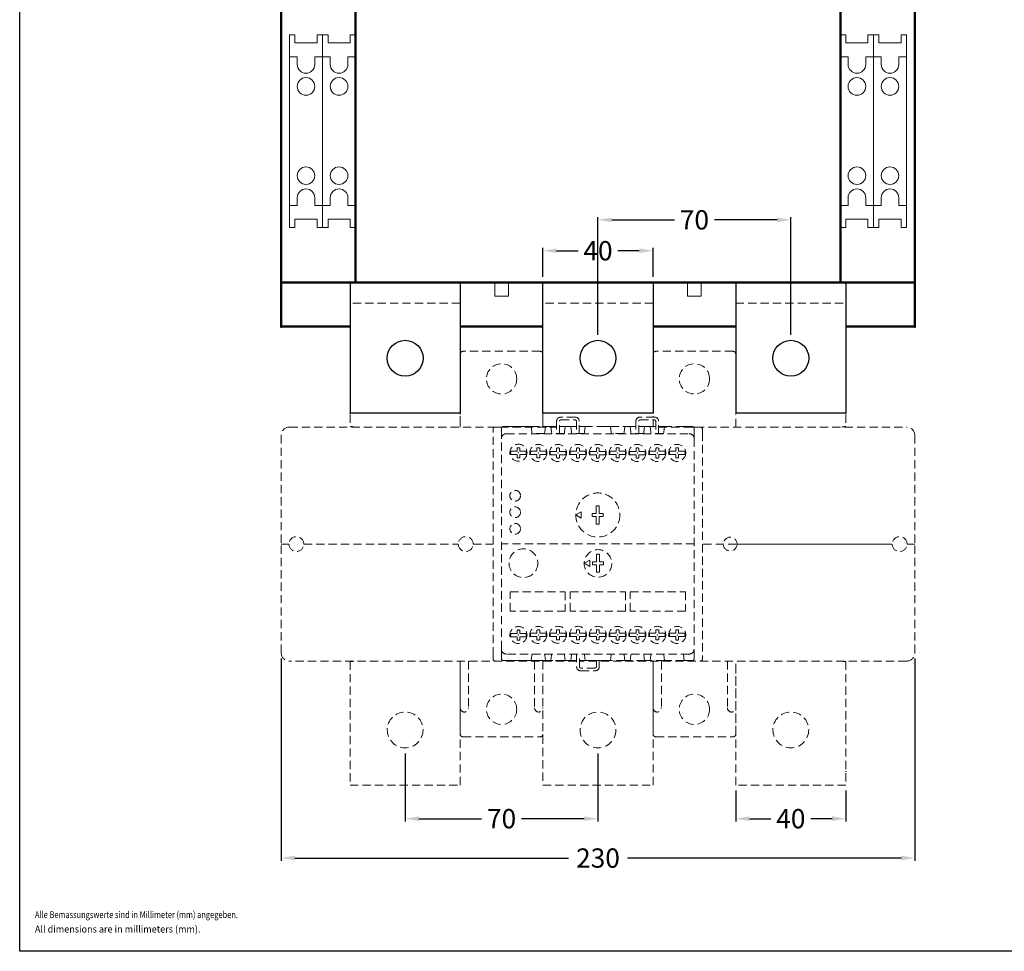
# Model space of a CAD drawing. Units: millimetres. Extents: x -263 to 567, y 379 to 924.
# Drawn here: x -263 to 95, y 379 to 717 of the extents above; entities that cross this region are included whole.
import ezdxf
from ezdxf.enums import TextEntityAlignment as Align

# ---------------------------------------------------------------- set-up
doc = ezdxf.new("R2010")
doc.units = ezdxf.units.MM
doc.linetypes.add('HIDDEN', pattern=[4.5, 3, -1.5])
for name, color, linetype in [('10000_FRONT', 7, 'Continuous'), ('10100_FRONT_DIM', 7, 'Continuous'), ('11000_Left', 7, 'Continuous'), ('90000_FRAME', 7, 'Continuous'), ('91000_TIP', 7, 'Continuous'), ('L31', 4, 'Continuous')]:
    doc.layers.add(name, color=color, linetype=linetype)
doc.dimstyles.new('H035', dxfattribs={"dimscale": 0, "dimtxt": 3.5, "dimasz": 2.5, "dimexe": 1, "dimexo": 2, "dimgap": 2, "dimtad": 0, "dimdec": 0, "dimdsep": 46, "dimlunit": 6, "dimtxsty": 'Standard', "dimcen": 2.5, "dimclrd": 7, "dimclre": 7, "dimclrt": 7, "dimadec": 0, "dimazin": 0, "dimtfac": 1, "dimtdec": 0, "dimtmove": 0, "dimatfit": 3, "dimfxl": 1, "dimtolj": 1, "dimtzin": 0, "dimarcsym": 0})

# ---------------------------------------------------------------- blocks, each defined once
blk = doc.blocks.new('*D48')
at = {"layer": '10100_FRONT_DIM', "color": 7, "linetype": 'Continuous', "lineweight": -2}
for p, q in [((-72.82, 623.87), (-72.82, 634.4)), ((-67.82, 633.4), (-60.07, 633.4)), ((-37.82, 633.4), (-45.57, 633.4)), ((-32.82, 623.87), (-32.82, 634.4))]:
    blk.add_line(p, q, dxfattribs=at)
at = {"layer": '10100_FRONT_DIM', "color": 7, "linetype": 'Continuous'}
for points in [[(-67.82, 634.24), (-67.82, 632.57), (-72.82, 633.4)], [(-37.82, 634.24), (-37.82, 632.57), (-32.82, 633.4)]]:
    blk.add_solid(points, dxfattribs=at)
at = {"layer": 'Defpoints', "color": 0, "linetype": 'Continuous'}
for p in [(-32.82, 633.4), (-72.82, 621.87), (-32.82, 621.87)]:
    blk.add_point(p, dxfattribs=at)
at = {"layer": '10100_FRONT_DIM', "color": 7, "linetype": 'Continuous', "lineweight": 13, "insert": (-52.82, 633.4), "char_height": 7, "attachment_point": 5}
blk.add_mtext('\\A1;40', dxfattribs=at)
blk = doc.blocks.new('*D49')
at = {"layer": '10100_FRONT_DIM', "color": 7, "linetype": 'Continuous', "lineweight": -2}
for p, q in [((-52.82, 602.87), (-52.82, 645.62)), ((-47.82, 644.62), (-25.07, 644.62)), ((12.18, 644.62), (-10.57, 644.62)), ((17.18, 602.87), (17.18, 645.62))]:
    blk.add_line(p, q, dxfattribs=at)
at = {"layer": '10100_FRONT_DIM', "color": 7, "linetype": 'Continuous'}
for points in [[(-47.82, 645.45), (-47.82, 643.79), (-52.82, 644.62)], [(12.18, 645.45), (12.18, 643.79), (17.18, 644.62)]]:
    blk.add_solid(points, dxfattribs=at)
at = {"layer": 'Defpoints', "color": 0, "linetype": 'Continuous'}
for p in [(17.18, 644.62), (-52.82, 600.87), (17.18, 600.87)]:
    blk.add_point(p, dxfattribs=at)
at = {"layer": '10100_FRONT_DIM', "color": 7, "linetype": 'Continuous', "lineweight": 13, "insert": (-17.82, 644.62), "char_height": 7, "attachment_point": 5}
blk.add_mtext('\\A1;70', dxfattribs=at)
blk = doc.blocks.new('*D50')
at = {"layer": '10100_FRONT_DIM', "color": 7, "linetype": 'Continuous', "lineweight": -2}
for p, q in [((-2.82, 437.37), (-2.82, 426.14)), ((37.18, 437.37), (37.18, 426.14)), ((2.18, 427.14), (9.93, 427.14)), ((32.18, 427.14), (24.43, 427.14))]:
    blk.add_line(p, q, dxfattribs=at)
at = {"layer": '10100_FRONT_DIM', "color": 7, "linetype": 'Continuous'}
for points in [[(2.18, 427.98), (2.18, 426.31), (-2.82, 427.14)], [(32.18, 427.98), (32.18, 426.31), (37.18, 427.14)]]:
    blk.add_solid(points, dxfattribs=at)
at = {"layer": 'Defpoints', "color": 0, "linetype": 'Continuous'}
for p in [(-2.82, 439.37), (37.18, 439.37), (-2.82, 427.14)]:
    blk.add_point(p, dxfattribs=at)
at = {"layer": '10100_FRONT_DIM', "color": 7, "linetype": 'Continuous', "lineweight": 13, "insert": (17.18, 427.14), "char_height": 7, "attachment_point": 5}
blk.add_mtext('\\A1;40', dxfattribs=at)
blk = doc.blocks.new('*D52')
at = {"layer": '10100_FRONT_DIM', "color": 7, "linetype": 'Continuous', "lineweight": -2}
for p, q in [((-122.82, 450.87), (-122.82, 426.14)), ((-52.82, 450.87), (-52.82, 426.14)), ((-117.82, 427.14), (-95.07, 427.14)), ((-57.82, 427.14), (-80.57, 427.14))]:
    blk.add_line(p, q, dxfattribs=at)
at = {"layer": '10100_FRONT_DIM', "color": 7, "linetype": 'Continuous'}
for points in [[(-117.82, 427.98), (-117.82, 426.31), (-122.82, 427.14)], [(-57.82, 427.98), (-57.82, 426.31), (-52.82, 427.14)]]:
    blk.add_solid(points, dxfattribs=at)
at = {"layer": 'Defpoints', "color": 0, "linetype": 'Continuous'}
for p in [(-122.82, 452.87), (-52.82, 452.87), (-122.82, 427.14)]:
    blk.add_point(p, dxfattribs=at)
at = {"layer": '10100_FRONT_DIM', "color": 7, "linetype": 'Continuous', "lineweight": 13, "insert": (-87.82, 427.14), "char_height": 7, "attachment_point": 5}
blk.add_mtext('\\A1;70', dxfattribs=at)
blk = doc.blocks.new('*D53')
at = {"layer": '10100_FRONT_DIM', "color": 7, "linetype": 'Continuous', "lineweight": -2}
for p, q in [((-167.82, 485.37), (-167.82, 411.84)), ((62.18, 485.37), (62.18, 411.84)), ((-162.82, 412.84), (-63.57, 412.84)), ((57.18, 412.84), (-42.07, 412.84))]:
    blk.add_line(p, q, dxfattribs=at)
at = {"layer": '10100_FRONT_DIM', "color": 7, "linetype": 'Continuous'}
for points in [[(-162.82, 413.68), (-162.82, 412.01), (-167.82, 412.84)], [(57.18, 413.68), (57.18, 412.01), (62.18, 412.84)]]:
    blk.add_solid(points, dxfattribs=at)
at = {"layer": 'Defpoints', "color": 0, "linetype": 'Continuous'}
for p in [(-167.82, 487.37), (62.18, 487.37), (-167.82, 412.84)]:
    blk.add_point(p, dxfattribs=at)
at = {"layer": '10100_FRONT_DIM', "color": 7, "linetype": 'Continuous', "lineweight": 13, "insert": (-52.82, 412.84), "char_height": 7, "attachment_point": 5}
blk.add_mtext('\\A1;230', dxfattribs=at)

msp = doc.modelspace()

# ---------------------------------------------------------------- linework, layer by layer
at = {"layer": '10000_FRONT', "color": 7, "linetype": 'Continuous', "lineweight": 50}
for p, q in [((-167.82, 837.87), (-167.82, 605.87)), ((62.18, 605.87), (62.18, 837.87)), ((-140.82, 821.87), (-140.82, 621.87)), ((35.18, 821.87), (35.18, 621.87)), ((-167.82, 621.87), (62.18, 621.87)), ((-167.82, 605.87), (-142.82, 605.87)), ((-102.82, 605.87), (-72.82, 605.87)), ((-32.82, 605.87), (-2.82, 605.87)), ((37.18, 605.87), (62.18, 605.87))]:
    msp.add_line(p, q, dxfattribs=at)
at = {"layer": '10000_FRONT', "color": 7, "linetype": 'Continuous', "lineweight": 13}
for p, q in [((-164.82, 641.87), (-164.82, 711.87)), ((-164.82, 711.87), (-162.82, 711.87)), ((-162.82, 711.87), (-162.82, 708.87)), ((-154.82, 711.87), (-154.82, 708.87)), ((-154.82, 711.87), (-152.82, 711.87)), ((-152.82, 641.87), (-152.82, 711.87)), ((-152.82, 711.87), (-150.82, 711.87)), ((-150.82, 711.87), (-150.82, 708.87)), ((-142.82, 711.87), (-142.82, 708.87)), ((-142.82, 711.87), (-140.82, 711.87)), ((-140.82, 641.87), (-140.82, 711.87)), ((35.18, 641.87), (35.18, 711.87)), ((35.18, 711.87), (37.18, 711.87)), ((37.18, 711.87), (37.18, 708.87)), ((45.18, 711.87), (45.18, 708.87)), ((45.18, 711.87), (47.18, 711.87)), ((47.18, 641.87), (47.18, 711.87)), ((47.18, 711.87), (49.18, 711.87)), ((49.18, 711.87), (49.18, 708.87)), ((57.18, 711.87), (57.18, 708.87)), ((57.18, 711.87), (59.18, 711.87)), ((59.18, 641.87), (59.18, 711.87)), ((-162.82, 708.87), (-154.82, 708.87)), ((-150.82, 708.87), (-142.82, 708.87)), ((37.18, 708.87), (45.18, 708.87)), ((49.18, 708.87), (57.18, 708.87)), ((-164.82, 703.87), (-162.02, 703.87)), ((-162.02, 701.07), (-162.02, 703.87)), ((-155.62, 701.07), (-155.62, 703.87)), ((-155.62, 703.87), (-152.82, 703.87)), ((-152.82, 703.87), (-150.02, 703.87)), ((-150.02, 701.07), (-150.02, 703.87)), ((-143.62, 701.07), (-143.62, 703.87)), ((-143.62, 703.87), (-140.82, 703.87)), ((35.18, 703.87), (37.98, 703.87)), ((37.98, 701.07), (37.98, 703.87)), ((44.38, 701.07), (44.38, 703.87)), ((44.38, 703.87), (47.18, 703.87)), ((47.18, 703.87), (49.98, 703.87)), ((49.98, 701.07), (49.98, 703.87)), ((56.38, 701.07), (56.38, 703.87)), ((56.38, 703.87), (59.18, 703.87)), ((-162.02, 652.67), (-162.02, 649.87)), ((-155.62, 652.67), (-155.62, 649.87)), ((-150.02, 652.67), (-150.02, 649.87)), ((-143.62, 652.67), (-143.62, 649.87)), ((37.98, 652.67), (37.98, 649.87)), ((44.38, 652.67), (44.38, 649.87)), ((49.98, 652.67), (49.98, 649.87)), ((56.38, 652.67), (56.38, 649.87)), ((-164.82, 649.87), (-162.02, 649.87)), ((-155.62, 649.87), (-152.82, 649.87)), ((-152.82, 649.87), (-150.02, 649.87)), ((-143.62, 649.87), (-140.82, 649.87)), ((35.18, 649.87), (37.98, 649.87)), ((44.38, 649.87), (47.18, 649.87)), ((47.18, 649.87), (49.98, 649.87)), ((56.38, 649.87), (59.18, 649.87)), ((-162.82, 644.87), (-154.82, 644.87)), ((-162.82, 641.87), (-162.82, 644.87)), ((-154.82, 641.87), (-154.82, 644.87)), ((-150.82, 644.87), (-142.82, 644.87)), ((-150.82, 641.87), (-150.82, 644.87)), ((-142.82, 641.87), (-142.82, 644.87)), ((37.18, 644.87), (45.18, 644.87)), ((37.18, 641.87), (37.18, 644.87)), ((45.18, 641.87), (45.18, 644.87)), ((49.18, 644.87), (57.18, 644.87)), ((49.18, 641.87), (49.18, 644.87)), ((57.18, 641.87), (57.18, 644.87)), ((-164.82, 641.87), (-162.82, 641.87)), ((-154.82, 641.87), (-152.82, 641.87)), ((-152.82, 641.87), (-150.82, 641.87)), ((-142.82, 641.87), (-140.82, 641.87)), ((35.18, 641.87), (37.18, 641.87)), ((45.18, 641.87), (47.18, 641.87)), ((47.18, 641.87), (49.18, 641.87)), ((57.18, 641.87), (59.18, 641.87)), ((-90.32, 621.84), (-90.32, 616.87)), ((-85.32, 616.87), (-85.32, 621.84)), ((-20.32, 621.84), (-20.32, 616.87)), ((-15.32, 616.87), (-15.32, 621.76)), ((-90.32, 616.87), (-85.32, 616.87)), ((-20.32, 616.87), (-15.32, 616.87))]:
    msp.add_line(p, q, dxfattribs=at)
at = {"layer": '10000_FRONT', "color": 7, "linetype": 'HIDDEN', "lineweight": 9}
for p, q in [((-102.82, 614.37), (-142.82, 614.37)), ((-142.82, 614.37), (-142.82, 569.57)), ((-102.82, 569.37), (-102.82, 614.37)), ((-32.82, 614.37), (-72.82, 614.37)), ((-72.82, 614.37), (-72.82, 569.57)), ((-32.82, 574.34), (-32.82, 614.37)), ((-2.82, 614.37), (37.18, 614.37)), ((-2.82, 569.37), (-2.82, 614.37)), ((37.18, 614.37), (37.18, 569.57)), ((-102.82, 595.87), (-102.82, 569.37)), ((-73.82, 596.87), (-101.82, 596.87)), ((-72.82, 569.37), (-72.82, 595.87)), ((-32.82, 595.87), (-32.82, 572.85)), ((-3.82, 596.87), (-31.82, 596.87)), ((-2.82, 569.37), (-2.82, 595.87)), ((-61.13, 572.98), (-66.33, 572.98)), ((-66.33, 571.98), (-61.13, 571.98)), ((-61.13, 571.98), (-61.07, 571.97)), ((-32.33, 572.98), (-37.53, 572.98)), ((-37.53, 571.98), (-32.33, 571.98)), ((-32.33, 571.98), (-32.27, 571.97)), ((-164.82, 569.37), (-67.79, 569.37)), ((-90.92, 567.37), (-90.92, 568.57)), ((-90.12, 569.37), (-87.92, 569.37)), ((-87.92, 569.37), (-87.22, 569.37)), ((-87.89, 567.53), (-87.89, 568.83)), ((-87.19, 569.53), (-84.29, 569.53)), ((-79.09, 569.53), (-84.29, 569.53)), ((-84.29, 569.53), (-81.69, 569.53)), ((-79.09, 569.53), (-77.09, 569.53)), ((-77.09, 569.53), (-71.89, 569.53)), ((-77.09, 569.53), (-76.84, 567.53)), ((-72.15, 567.53), (-71.89, 569.53)), ((-71.89, 569.53), (-69.89, 569.53)), ((-69.89, 569.53), (-67.83, 569.53)), ((-69.89, 569.53), (-69.64, 567.53)), ((-67.83, 571.48), (-67.83, 567.03)), ((-66.83, 571.48), (-66.82, 571.54)), ((-66.83, 567.03), (-66.83, 571.48)), ((-66.83, 569.53), (-64.69, 569.53)), ((-64.95, 567.53), (-64.69, 569.53)), ((-64.69, 569.53), (-62.69, 569.53)), ((-62.69, 569.53), (-60.63, 569.53)), ((-62.69, 569.53), (-62.44, 567.53)), ((-60.63, 571.48), (-60.63, 567.03)), ((-59.63, 567.03), (-59.63, 571.48)), ((-59.63, 569.53), (-57.49, 569.53)), ((-57.75, 567.53), (-57.49, 569.53)), ((-57.49, 569.53), (-55.49, 569.53)), ((-50.29, 569.53), (-55.49, 569.53)), ((-55.49, 569.53), (-55.49, 569.53)), ((-50.29, 569.53), (-48.29, 569.53)), ((-50.29, 569.53), (-50.29, 569.53)), ((-48.29, 569.53), (-43.09, 569.53)), ((-48.29, 569.53), (-48.04, 567.53)), ((-43.35, 567.53), (-43.09, 569.53)), ((-43.09, 569.53), (-41.09, 569.53)), ((-41.09, 569.53), (-39.03, 569.53)), ((-41.09, 569.53), (-40.84, 567.53)), ((-39.03, 571.48), (-39.03, 567.03)), ((-38.03, 571.48), (-38.02, 571.54)), ((-38.03, 567.03), (-38.03, 571.48)), ((-38.03, 569.53), (-35.89, 569.53)), ((-36.15, 567.53), (-35.89, 569.53)), ((-35.89, 569.53), (-33.89, 569.53)), ((-33.89, 569.53), (-31.83, 569.53)), ((-33.89, 569.53), (-33.64, 567.53)), ((-32.82, 571.85), (-32.82, 569.37)), ((-31.83, 571.48), (-31.83, 567.03)), ((-30.83, 567.03), (-30.83, 571.48)), ((-30.83, 569.53), (-28.69, 569.53)), ((-30.79, 569.37), (-28.72, 569.37)), ((-30.79, 569.37), (59.18, 569.37)), ((-28.95, 567.53), (-28.69, 569.53)), ((-28.69, 569.53), (-26.69, 569.53)), ((-21.49, 569.53), (-26.69, 569.53)), ((-21.49, 569.53), (-18.59, 569.53)), ((-18.62, 569.37), (-17.92, 569.37)), ((-17.92, 569.37), (-15.72, 569.37)), ((-17.89, 568.83), (-17.89, 567.53)), ((-14.92, 568.57), (-14.92, 567.37)), ((-167.82, 566.37), (-167.82, 526.87)), ((-90.92, 526.87), (-90.92, 567.37)), ((-87.89, 565.13), (-87.89, 567.53)), ((-87.89, 488.73), (-87.89, 565.13)), ((-86.09, 566.93), (-19.69, 566.93)), ((-76.78, 567.03), (-76.84, 567.53)), ((-72.21, 567.03), (-76.78, 567.03)), ((-72.15, 567.53), (-72.21, 567.03)), ((-69.58, 567.03), (-69.64, 567.53)), ((-65.01, 567.03), (-69.58, 567.03)), ((-64.95, 567.53), (-65.01, 567.03)), ((-62.38, 567.03), (-62.44, 567.53)), ((-57.81, 567.03), (-62.38, 567.03)), ((-57.75, 567.53), (-57.81, 567.03)), ((-47.98, 567.03), (-48.04, 567.53)), ((-43.41, 567.03), (-47.98, 567.03)), ((-43.35, 567.53), (-43.41, 567.03)), ((-40.78, 567.03), (-40.84, 567.53)), ((-36.21, 567.03), (-40.78, 567.03)), ((-36.15, 567.53), (-36.21, 567.03)), ((-33.58, 567.03), (-33.64, 567.53)), ((-29.01, 567.03), (-33.58, 567.03)), ((-28.95, 567.53), (-29.01, 567.03)), ((-17.89, 567.53), (-17.89, 565.13)), ((-17.89, 565.13), (-17.89, 488.73)), ((-14.92, 567.37), (-14.92, 526.87)), ((62.18, 566.37), (62.18, 526.87)), ((-82.2, 560.81), (-82.2, 561.81)), ((-81.17, 561.81), (-81.17, 560.81)), ((-75, 560.77), (-75, 561.76)), ((-73.97, 561.76), (-73.97, 560.77)), ((-67.82, 560.73), (-67.82, 561.72)), ((-66.79, 561.72), (-66.79, 560.73)), ((-60.62, 560.74), (-60.62, 561.73)), ((-59.59, 561.73), (-59.59, 560.74)), ((-53.42, 560.73), (-53.42, 561.72)), ((-52.39, 561.72), (-52.39, 560.73)), ((-46.2, 560.77), (-46.2, 561.76)), ((-45.17, 561.76), (-45.17, 560.77)), ((-39.02, 560.73), (-39.02, 561.72)), ((-37.99, 561.72), (-37.99, 560.73)), ((-31.82, 560.74), (-31.82, 561.73)), ((-30.79, 561.73), (-30.79, 560.74)), ((-24.59, 560.78), (-24.59, 561.77)), ((-23.56, 561.77), (-23.56, 560.78)), ((-84.47, 560.63), (-82.2, 560.63)), ((-82.2, 559.42), (-84.47, 559.42)), ((-82.2, 560.81), (-82.2, 560.63)), ((-82.2, 559.24), (-82.2, 559.42)), ((-82.2, 558.25), (-82.2, 559.24)), ((-81.17, 560.81), (-81.17, 560.63)), ((-81.17, 560.63), (-78.9, 560.63)), ((-78.9, 559.42), (-81.17, 559.42)), ((-81.17, 559.24), (-81.17, 559.42)), ((-81.17, 559.24), (-81.17, 558.25)), ((-77.27, 560.59), (-75, 560.59)), ((-75, 559.38), (-77.27, 559.38)), ((-75, 560.77), (-75, 560.59)), ((-75, 559.2), (-75, 559.38)), ((-75, 558.2), (-75, 559.2)), ((-73.97, 560.77), (-73.97, 560.59)), ((-73.97, 560.59), (-71.7, 560.59)), ((-71.7, 559.38), (-73.97, 559.38)), ((-73.97, 559.2), (-73.97, 559.38)), ((-73.97, 559.2), (-73.97, 558.2)), ((-70.09, 560.55), (-67.82, 560.55)), ((-67.82, 559.34), (-70.09, 559.34)), ((-67.82, 560.73), (-67.82, 560.55)), ((-67.82, 559.16), (-67.82, 559.34)), ((-67.82, 558.17), (-67.82, 559.16)), ((-66.79, 560.73), (-66.79, 560.55)), ((-66.79, 560.55), (-64.52, 560.55)), ((-64.52, 559.34), (-66.79, 559.34)), ((-66.79, 559.16), (-66.79, 559.34)), ((-66.79, 559.16), (-66.79, 558.17)), ((-62.89, 560.56), (-60.62, 560.56)), ((-60.62, 559.35), (-62.89, 559.35)), ((-60.62, 560.74), (-60.62, 560.56)), ((-60.62, 559.17), (-60.62, 559.35)), ((-60.62, 558.17), (-60.62, 559.17)), ((-59.59, 560.74), (-59.59, 560.56)), ((-59.59, 560.56), (-57.32, 560.56)), ((-57.32, 559.35), (-59.59, 559.35)), ((-59.59, 559.17), (-59.59, 559.35)), ((-59.59, 559.17), (-59.59, 558.17)), ((-55.69, 560.55), (-53.42, 560.55)), ((-53.42, 559.34), (-55.69, 559.34)), ((-53.42, 560.73), (-53.42, 560.55)), ((-53.42, 559.16), (-53.42, 559.34)), ((-53.42, 558.17), (-53.42, 559.16)), ((-52.39, 560.73), (-52.39, 560.55)), ((-52.39, 560.55), (-50.12, 560.55)), ((-50.12, 559.34), (-52.39, 559.34)), ((-52.39, 559.16), (-52.39, 559.34)), ((-52.39, 559.16), (-52.39, 558.17)), ((-48.47, 560.59), (-46.2, 560.59)), ((-46.2, 559.38), (-48.47, 559.38)), ((-46.2, 560.77), (-46.2, 560.59)), ((-46.2, 559.2), (-46.2, 559.38)), ((-46.2, 558.21), (-46.2, 559.2)), ((-45.17, 560.77), (-45.17, 560.59)), ((-45.17, 560.59), (-42.9, 560.59)), ((-42.9, 559.38), (-45.17, 559.38)), ((-45.17, 559.2), (-45.17, 559.38)), ((-45.17, 559.2), (-45.17, 558.21)), ((-41.29, 560.55), (-39.02, 560.55)), ((-39.02, 559.34), (-41.29, 559.34)), ((-39.02, 560.73), (-39.02, 560.55)), ((-39.02, 559.16), (-39.02, 559.34)), ((-39.02, 558.17), (-39.02, 559.16)), ((-37.99, 560.73), (-37.99, 560.55)), ((-37.99, 560.55), (-35.72, 560.55)), ((-35.72, 559.34), (-37.99, 559.34)), ((-37.99, 559.16), (-37.99, 559.34)), ((-37.99, 559.16), (-37.99, 558.17)), ((-34.09, 560.56), (-31.82, 560.56)), ((-31.82, 559.35), (-34.09, 559.35)), ((-31.82, 560.74), (-31.82, 560.56)), ((-31.82, 559.17), (-31.82, 559.35)), ((-31.82, 558.17), (-31.82, 559.17)), ((-30.79, 560.74), (-30.79, 560.56)), ((-30.79, 560.56), (-28.52, 560.56)), ((-28.52, 559.35), (-30.79, 559.35)), ((-30.79, 559.17), (-30.79, 559.35)), ((-30.79, 559.17), (-30.79, 558.17)), ((-26.86, 560.6), (-24.59, 560.6)), ((-24.59, 559.39), (-26.86, 559.39)), ((-24.59, 560.78), (-24.59, 560.6)), ((-24.59, 559.21), (-24.59, 559.39)), ((-24.59, 558.22), (-24.59, 559.21)), ((-23.56, 560.78), (-23.56, 560.6)), ((-23.56, 560.6), (-21.29, 560.6)), ((-21.29, 559.39), (-23.56, 559.39)), ((-23.56, 559.21), (-23.56, 559.39)), ((-23.56, 559.21), (-23.56, 558.22)), ((-53.44, 540.73), (-52.34, 540.73)), ((-53.44, 537.98), (-53.44, 540.73)), ((-52.34, 540.73), (-52.34, 537.98)), ((-58.89, 538.58), (-60.89, 537.43)), ((-58.89, 538.58), (-60.89, 537.43)), ((-58.89, 536.27), (-60.89, 537.43)), ((-58.89, 536.27), (-60.89, 537.43)), ((-58.89, 536.27), (-58.89, 538.58)), ((-58.89, 536.27), (-58.89, 538.58)), ((-54.89, 537.98), (-53.44, 537.98)), ((-54.89, 536.88), (-54.89, 537.98)), ((-53.44, 536.88), (-54.89, 536.88)), ((-53.44, 534.13), (-53.44, 536.88)), ((-52.34, 537.98), (-50.89, 537.98)), ((-52.34, 536.88), (-52.34, 534.13)), ((-50.89, 536.88), (-52.34, 536.88)), ((-50.89, 537.98), (-50.89, 536.88)), ((-52.34, 534.13), (-53.44, 534.13)), ((-167.82, 526.87), (-165.02, 526.87)), ((-167.82, 487.37), (-167.82, 526.87)), ((-159.62, 526.87), (-103.52, 526.87)), ((-98.12, 526.87), (-90.92, 526.87)), ((-90.92, 486.37), (-90.92, 526.87)), ((-17.89, 526.93), (-87.89, 526.93)), ((-14.92, 526.87), (-14.92, 486.37)), ((-14.6, 526.87), (53.98, 526.87)), ((53.98, 526.87), (-2.12, 526.87)), ((62.18, 526.87), (59.38, 526.87)), ((62.18, 487.37), (62.18, 526.87)), ((-53.36, 520.48), (-53.36, 523.23)), ((-53.36, 523.23), (-52.26, 523.23)), ((-52.26, 523.23), (-52.26, 520.48)), ((-55.81, 521.08), (-57.81, 519.93)), ((-55.81, 518.77), (-57.81, 519.93)), ((-55.81, 518.77), (-55.81, 521.08)), ((-54.81, 520.48), (-53.36, 520.48)), ((-54.81, 519.38), (-54.81, 520.48)), ((-53.36, 519.38), (-54.81, 519.38)), ((-53.36, 516.63), (-53.36, 519.38)), ((-52.26, 520.48), (-50.81, 520.48)), ((-50.81, 519.38), (-52.26, 519.38)), ((-52.26, 519.38), (-52.26, 516.63)), ((-50.81, 520.48), (-50.81, 519.38)), ((-52.26, 516.63), (-53.36, 516.63)), ((-84.69, 509.53), (-64.69, 509.53)), ((-84.69, 502.54), (-84.69, 509.53)), ((-64.69, 509.53), (-64.69, 502.54)), ((-62.89, 509.53), (-42.89, 509.53)), ((-62.89, 502.54), (-62.89, 509.53)), ((-42.89, 509.53), (-42.89, 502.54)), ((-41.09, 509.53), (-21.09, 509.53)), ((-41.09, 502.54), (-41.09, 509.53)), ((-21.09, 509.53), (-21.09, 502.54)), ((-64.69, 502.54), (-84.69, 502.54)), ((-42.89, 502.54), (-62.89, 502.54)), ((-21.09, 502.54), (-41.09, 502.54)), ((-82.2, 494.43), (-84.47, 494.43)), ((-82.2, 495.6), (-82.2, 494.61)), ((-82.2, 494.61), (-82.2, 494.43)), ((-81.17, 494.61), (-81.17, 495.6)), ((-81.17, 494.61), (-81.17, 494.43)), ((-78.9, 494.43), (-81.17, 494.43)), ((-75, 494.47), (-77.27, 494.47)), ((-77.27, 493.26), (-75, 493.26)), ((-75, 495.65), (-75, 494.65)), ((-75, 494.65), (-75, 494.47)), ((-75, 493.08), (-75, 493.26)), ((-73.97, 494.65), (-73.97, 495.65)), ((-73.97, 494.65), (-73.97, 494.47)), ((-71.7, 494.47), (-73.97, 494.47)), ((-73.97, 493.26), (-71.7, 493.26)), ((-73.97, 493.08), (-73.97, 493.26)), ((-67.82, 494.51), (-70.09, 494.51)), ((-70.09, 493.3), (-67.82, 493.3)), ((-67.82, 495.68), (-67.82, 494.69)), ((-67.82, 494.69), (-67.82, 494.51)), ((-67.82, 493.12), (-67.82, 493.3)), ((-66.79, 494.69), (-66.79, 495.68)), ((-66.79, 494.69), (-66.79, 494.51)), ((-64.52, 494.51), (-66.79, 494.51)), ((-66.79, 493.12), (-66.79, 493.3)), ((-66.79, 493.3), (-64.52, 493.3)), ((-60.62, 494.5), (-62.89, 494.5)), ((-62.89, 493.29), (-60.62, 493.29)), ((-60.62, 495.68), (-60.62, 494.68)), ((-60.62, 494.68), (-60.62, 494.5)), ((-60.62, 493.11), (-60.62, 493.29)), ((-59.59, 494.68), (-59.59, 495.68)), ((-59.59, 494.68), (-59.59, 494.5)), ((-57.32, 494.5), (-59.59, 494.5)), ((-59.59, 493.11), (-59.59, 493.29)), ((-59.59, 493.29), (-57.32, 493.29)), ((-53.42, 494.51), (-55.69, 494.51)), ((-55.69, 493.3), (-53.42, 493.3)), ((-53.42, 495.68), (-53.42, 494.69)), ((-53.42, 494.69), (-53.42, 494.51)), ((-53.42, 493.12), (-53.42, 493.3)), ((-52.39, 494.69), (-52.39, 495.68)), ((-52.39, 494.69), (-52.39, 494.51)), ((-50.12, 494.51), (-52.39, 494.51)), ((-52.39, 493.12), (-52.39, 493.3)), ((-52.39, 493.3), (-50.12, 493.3)), ((-46.2, 494.47), (-48.47, 494.47)), ((-48.47, 493.26), (-46.2, 493.26)), ((-46.2, 495.64), (-46.2, 494.65)), ((-46.2, 494.65), (-46.2, 494.47)), ((-46.2, 493.08), (-46.2, 493.26)), ((-45.17, 494.65), (-45.17, 495.64)), ((-45.17, 494.65), (-45.17, 494.47)), ((-42.9, 494.47), (-45.17, 494.47)), ((-45.17, 493.08), (-45.17, 493.26)), ((-45.17, 493.26), (-42.9, 493.26)), ((-39.02, 494.51), (-41.29, 494.51)), ((-41.29, 493.3), (-39.02, 493.3)), ((-39.02, 495.68), (-39.02, 494.69)), ((-39.02, 494.69), (-39.02, 494.51)), ((-39.02, 493.12), (-39.02, 493.3)), ((-37.99, 494.69), (-37.99, 495.68)), ((-37.99, 494.69), (-37.99, 494.51)), ((-35.72, 494.51), (-37.99, 494.51)), ((-37.99, 493.3), (-35.72, 493.3)), ((-37.99, 493.12), (-37.99, 493.3)), ((-31.82, 494.5), (-34.09, 494.5)), ((-34.09, 493.29), (-31.82, 493.29)), ((-31.82, 495.68), (-31.82, 494.68)), ((-31.82, 494.68), (-31.82, 494.5)), ((-31.82, 493.11), (-31.82, 493.29)), ((-30.79, 494.68), (-30.79, 495.68)), ((-30.79, 494.68), (-30.79, 494.5)), ((-28.52, 494.5), (-30.79, 494.5)), ((-30.79, 493.11), (-30.79, 493.29)), ((-30.79, 493.29), (-28.52, 493.29)), ((-24.59, 494.46), (-26.86, 494.46)), ((-26.86, 493.25), (-24.59, 493.25)), ((-24.59, 495.63), (-24.59, 494.64)), ((-24.59, 494.64), (-24.59, 494.46)), ((-24.59, 493.07), (-24.59, 493.25)), ((-23.56, 494.64), (-23.56, 495.63)), ((-23.56, 494.64), (-23.56, 494.46)), ((-21.29, 494.46), (-23.56, 494.46)), ((-23.56, 493.07), (-23.56, 493.25)), ((-23.56, 493.25), (-21.29, 493.25)), ((-84.47, 493.22), (-82.2, 493.22)), ((-82.2, 493.04), (-82.2, 493.22)), ((-82.2, 493.04), (-82.2, 492.04)), ((-81.17, 493.04), (-81.17, 493.22)), ((-81.17, 493.22), (-78.9, 493.22)), ((-81.17, 492.04), (-81.17, 493.04)), ((-75, 493.08), (-75, 492.09)), ((-73.97, 492.09), (-73.97, 493.08)), ((-67.82, 493.12), (-67.82, 492.13)), ((-66.79, 492.13), (-66.79, 493.12)), ((-60.62, 493.11), (-60.62, 492.12)), ((-59.59, 492.12), (-59.59, 493.11)), ((-53.42, 493.12), (-53.42, 492.13)), ((-52.39, 492.13), (-52.39, 493.12)), ((-46.2, 493.08), (-46.2, 492.09)), ((-45.17, 492.09), (-45.17, 493.08)), ((-39.02, 493.12), (-39.02, 492.13)), ((-37.99, 492.13), (-37.99, 493.12)), ((-31.82, 493.11), (-31.82, 492.12)), ((-30.79, 492.12), (-30.79, 493.11)), ((-24.59, 493.07), (-24.59, 492.08)), ((-23.56, 492.08), (-23.56, 493.07)), ((-90.92, 485.17), (-90.92, 486.37)), ((-87.89, 486.53), (-87.89, 488.73)), ((-87.89, 485.23), (-87.89, 486.53)), ((-19.69, 486.93), (-86.09, 486.93)), ((-77.09, 484.53), (-76.84, 486.53)), ((-76.84, 486.53), (-76.79, 486.93)), ((-72.2, 486.93), (-72.15, 486.53)), ((-72.15, 486.53), (-71.89, 484.53)), ((-69.89, 484.53), (-69.64, 486.53)), ((-69.64, 486.53), (-69.59, 486.93)), ((-65, 486.93), (-64.95, 486.53)), ((-64.95, 486.53), (-64.69, 484.53)), ((-62.69, 484.53), (-62.44, 486.53)), ((-62.44, 486.53), (-62.39, 486.93)), ((-60.58, 486.93), (-60.58, 482.33)), ((-59.58, 482.33), (-59.58, 486.93)), ((-57.8, 486.93), (-57.75, 486.53)), ((-57.75, 486.53), (-57.49, 484.53)), ((-48.29, 484.53), (-48.04, 486.53)), ((-48.04, 486.53), (-47.99, 486.93)), ((-43.4, 486.93), (-43.35, 486.53)), ((-43.35, 486.53), (-43.09, 484.53)), ((-41.09, 484.53), (-40.84, 486.53)), ((-40.84, 486.53), (-40.79, 486.93)), ((-36.2, 486.93), (-36.15, 486.53)), ((-36.15, 486.53), (-35.89, 484.53)), ((-33.89, 484.53), (-33.64, 486.53)), ((-33.64, 486.53), (-33.59, 486.93)), ((-29, 486.93), (-28.95, 486.53)), ((-28.95, 486.53), (-28.69, 484.53)), ((-21.8, 486.93), (-21.49, 484.53)), ((-17.89, 488.73), (-17.89, 486.53)), ((-17.89, 486.53), (-17.89, 485.23)), ((-14.92, 486.37), (-14.92, 485.17)), ((-60.6, 484.37), (-164.82, 484.37)), ((-142.82, 484.17), (-142.82, 439.37)), ((-102.82, 484.37), (-102.82, 457.87)), ((-102.82, 439.37), (-102.82, 484.37)), ((-99.82, 484.37), (-99.82, 467.37)), ((-84.29, 484.53), (-87.19, 484.53)), ((-79.09, 484.53), (-84.29, 484.53)), ((-81.69, 484.53), (-84.29, 484.53)), ((-81.69, 484.53), (-60.58, 484.53)), ((-77.09, 484.53), (-79.09, 484.53)), ((-71.89, 484.53), (-77.09, 484.53)), ((-75.82, 484.37), (-75.82, 467.37)), ((-72.82, 484.37), (-72.82, 439.37)), ((-69.89, 484.53), (-71.89, 484.53)), ((-64.69, 484.53), (-69.89, 484.53)), ((-62.69, 484.53), (-64.69, 484.53)), ((-60.58, 484.53), (-62.69, 484.53)), ((59.18, 484.37), (-59.6, 484.37)), ((-59.58, 484.53), (-53.38, 484.53)), ((-57.49, 484.53), (-59.58, 484.53)), ((-55.49, 484.53), (-57.49, 484.53)), ((-50.29, 484.53), (-55.49, 484.53)), ((-55.49, 484.53), (-55.49, 484.53)), ((-53.38, 484.53), (-53.38, 482.33)), ((-52.38, 482.33), (-52.38, 484.53)), ((-48.29, 484.53), (-50.29, 484.53)), ((-50.29, 484.53), (-50.29, 484.53)), ((-43.09, 484.53), (-48.29, 484.53)), ((-41.09, 484.53), (-43.09, 484.53)), ((-35.89, 484.53), (-41.09, 484.53)), ((-33.89, 484.53), (-35.89, 484.53)), ((-28.69, 484.53), (-33.89, 484.53)), ((-32.82, 484.37), (-32.82, 457.87)), ((-32.82, 439.37), (-32.82, 484.37)), ((-29.82, 484.37), (-29.82, 467.37)), ((-26.69, 484.53), (-28.69, 484.53)), ((-21.49, 484.53), (-26.69, 484.53)), ((-18.59, 484.53), (-21.49, 484.53)), ((-5.82, 484.37), (-5.82, 467.37)), ((-2.82, 457.87), (-2.82, 484.37)), ((-2.82, 439.37), (-2.82, 484.37)), ((37.18, 484.17), (37.18, 439.37)), ((-59.08, 481.83), (-59.14, 481.85)), ((-53.88, 481.83), (-59.08, 481.83)), ((-59.08, 480.83), (-53.88, 480.83)), ((-53.38, 482.33), (-53.39, 482.27)), ((-101.82, 456.87), (-73.82, 456.87)), ((-31.82, 456.87), (-3.82, 456.87)), ((-142.82, 439.37), (-102.82, 439.37)), ((-72.82, 439.37), (-32.82, 439.37)), ((37.18, 439.37), (-2.82, 439.37))]:
    msp.add_line(p, q, dxfattribs=at)
at = {"layer": '10000_FRONT', "color": 7, "linetype": 'Continuous', "lineweight": 13}
for centre in [(-158.82, 693.07), (-146.82, 693.07), (41.18, 693.07), (53.18, 693.07), (-158.82, 660.67), (-146.82, 660.67), (41.18, 660.67), (53.18, 660.67)]:
    msp.add_circle(centre, 3.2, dxfattribs=at)
at = {"layer": '10000_FRONT', "color": 7, "linetype": 'HIDDEN', "lineweight": 9}
for centre, radius in [((-87.82, 586.87), 5.5), ((-17.82, 586.87), 5.5), ((-81.68, 560.03), 3.1), ((-81.68, 560.03), 3.1), ((-74.48, 559.98), 3.1), ((-74.48, 559.98), 3.1), ((-67.31, 559.94), 3.1), ((-67.31, 559.94), 3.1), ((-60.11, 559.95), 3.1), ((-60.11, 559.95), 3.1), ((-52.91, 559.94), 3.1), ((-52.91, 559.94), 3.1), ((-45.69, 559.98), 3.1), ((-45.69, 559.98), 3.1), ((-38.51, 559.94), 3.1), ((-38.51, 559.94), 3.1), ((-31.31, 559.95), 3.1), ((-31.31, 559.95), 3.1), ((-24.07, 559.99), 3.1), ((-24.07, 559.99), 3.1), ((-82.89, 544.43), 1.95), ((-52.89, 537.43), 8), ((-82.89, 538.43), 1.95), ((-82.89, 532.43), 1.95), ((-4.82, 526.87), 2.5), ((-79.89, 519.93), 5.22), ((-52.81, 519.84), 5), ((-81.68, 493.82), 3.1), ((-81.68, 493.82), 3.1), ((-74.48, 493.87), 3.1), ((-74.48, 493.87), 3.1), ((-67.31, 493.91), 3.1), ((-67.31, 493.91), 3.1), ((-60.11, 493.9), 3.1), ((-60.11, 493.9), 3.1), ((-52.91, 493.91), 3.1), ((-52.91, 493.91), 3.1), ((-45.69, 493.87), 3.1), ((-45.69, 493.87), 3.1), ((-38.51, 493.91), 3.1), ((-38.51, 493.91), 3.1), ((-31.31, 493.9), 3.1), ((-31.31, 493.9), 3.1), ((-24.07, 493.86), 3.1), ((-24.07, 493.86), 3.1), ((-87.82, 466.87), 5.5), ((-17.82, 466.87), 5.5), ((-122.82, 459.37), 6.5), ((-52.82, 459.37), 6.5), ((17.18, 459.37), 6.5)]:
    msp.add_circle(centre, radius, dxfattribs=at)
at = {"layer": '10000_FRONT', "color": 7, "linetype": 'Continuous', "lineweight": 13}
for centre, start, end in [((-158.82, 701.07), 180, 0), ((-146.82, 701.07), 180, 0), ((41.18, 701.07), 180, 0), ((53.18, 701.07), 180, 0), ((-158.82, 652.67), 0, 180), ((-146.82, 652.67), 0, 180), ((41.18, 652.67), 0, 180), ((53.18, 652.67), 0, 180)]:
    msp.add_arc(centre, 3.2, start, end, dxfattribs=at)
at = {"layer": '10000_FRONT', "color": 7, "linetype": 'HIDDEN', "lineweight": 9}
for centre, radius, start, end in [((-101.82, 595.87), 1, 90, 180), ((-73.82, 595.87), 1, 0, 90), ((-31.82, 595.87), 1, 90, 180), ((-3.82, 595.87), 1, 0, 90), ((-66.33, 571.48), 1.5, 89.9998, 180), ((-66.31, 571.44), 0.52, 119.2874, 127.2083), ((-66.33, 571.5), 0.458, 106.0269, 119.4934), ((-66.04, 570.86), 1.16, 104.3388, 111.3068), ((-61.13, 571.48), 1.5, 0, 90), ((-61.2, 571.43), 0.552, 70.0784, 76.4624), ((-61.22, 571.36), 0.631, 64.59, 70.2994), ((-61.22, 571.37), 0.617, 57.8182, 63.8192), ((-61.17, 571.47), 0.513, 49.7936, 57.213), ((-37.53, 571.48), 1.5, 90, 180), ((-37.51, 571.44), 0.52, 119.283, 127.2039), ((-37.53, 571.5), 0.458, 106.025, 119.4912), ((-37.24, 570.86), 1.16, 104.3389, 111.3066), ((-32.33, 571.48), 1.5, 0, 90), ((-32.4, 571.43), 0.551, 70.0757, 76.4597), ((-32.42, 571.36), 0.631, 64.5936, 70.3028), ((-32.42, 571.37), 0.617, 57.8182, 63.8192), ((-32.37, 571.47), 0.513, 49.7935, 57.213), ((-164.82, 566.37), 3, 90, 180), ((-142.82, 564.57), 5, 73.7396, 90.0011), ((-90.12, 568.57), 0.8, 90, 180), ((-87.19, 568.83), 0.7, 90, 180), ((-72.82, 564.57), 5, 73.7397, 90.0011), ((-66.28, 571.41), 0.552, 160.0785, 166.4622), ((-66.2, 571.39), 0.631, 154.5902, 160.2992), ((-66.22, 571.39), 0.617, 147.8184, 153.819), ((-66.31, 571.44), 0.513, 139.8058, 147.2249), ((-66.22, 571.4), 0.604, 136.2264, 142.2624), ((-65.78, 570.98), 1.21, 133.7307, 136.5039), ((-61.21, 571.38), 0.604, 46.2263, 52.2625), ((-61.63, 570.94), 1.21, 43.7307, 46.504), ((-61.17, 571.46), 0.52, 29.2763, 37.1973), ((-61.11, 571.49), 0.458, 16.027, 29.4934), ((-61.75, 571.19), 1.16, 14.3428, 21.3105), ((-37.48, 571.41), 0.552, 160.0784, 166.4623), ((-37.4, 571.39), 0.631, 154.5817, 160.2909), ((-37.42, 571.39), 0.617, 147.8183, 153.8191), ((-37.51, 571.44), 0.513, 139.8057, 147.225), ((-37.42, 571.4), 0.604, 136.2264, 142.2624), ((-36.98, 570.98), 1.21, 133.7307, 136.5039), ((-32.41, 571.38), 0.604, 46.2263, 52.2625), ((-32.83, 570.94), 1.21, 43.7307, 46.504), ((-32.37, 571.46), 0.52, 29.2762, 37.1973), ((-32.31, 571.49), 0.458, 16.0268, 29.4935), ((-32.95, 571.19), 1.16, 14.3388, 21.3067), ((-18.59, 568.83), 0.7, 0, 90), ((-15.72, 568.57), 0.8, 0, 90), ((37.18, 564.57), 5, 89.9989, 106.2604), ((59.18, 566.37), 3, 0, 90), ((-86.09, 565.13), 1.8, 90, 180), ((-19.69, 565.13), 1.8, 0, 90), ((-81.68, 560.03), 1.85, 73.8366, 106.1634), ((-74.48, 559.98), 1.85, 73.8366, 106.1634), ((-67.31, 559.94), 1.85, 73.8366, 106.1634), ((-60.11, 559.95), 1.85, 73.8366, 106.1634), ((-52.91, 559.94), 1.85, 73.8366, 106.1634), ((-45.69, 559.98), 1.85, 73.8366, 106.1634), ((-38.51, 559.94), 1.85, 73.8366, 106.1634), ((-31.31, 559.95), 1.85, 73.8366, 106.1634), ((-24.07, 559.99), 1.85, 73.8366, 106.1634), ((-81.68, 560.03), 2.85, 167.7604, 192.2396), ((-81.68, 560.03), 1.85, 253.8366, 286.1634), ((-81.68, 560.03), 2.85, 347.7604, 12.2396), ((-74.48, 559.98), 2.85, 167.7604, 192.2396), ((-74.48, 559.98), 1.85, 253.8366, 286.1634), ((-74.48, 559.98), 2.85, 347.7604, 12.2396), ((-67.31, 559.94), 2.85, 167.7604, 192.2396), ((-67.31, 559.94), 1.85, 253.8366, 286.1634), ((-67.31, 559.94), 2.85, 347.7604, 12.2396), ((-60.11, 559.95), 2.85, 167.7604, 192.2396), ((-60.11, 559.95), 1.85, 253.8366, 286.1634), ((-60.11, 559.95), 2.85, 347.7604, 12.2396), ((-52.91, 559.94), 2.85, 167.7604, 192.2396), ((-52.91, 559.94), 1.85, 253.8366, 286.1634), ((-52.91, 559.94), 2.85, 347.7604, 12.2396), ((-45.69, 559.98), 2.85, 167.7604, 192.2396), ((-45.69, 559.98), 1.85, 253.8366, 286.1634), ((-45.69, 559.98), 2.85, 347.7604, 12.2396), ((-38.51, 559.94), 2.85, 167.7604, 192.2396), ((-38.51, 559.94), 1.85, 253.8366, 286.1634), ((-38.51, 559.94), 2.85, 347.7604, 12.2396), ((-31.31, 559.95), 2.85, 167.7604, 192.2396), ((-31.31, 559.95), 1.85, 253.8366, 286.1634), ((-31.31, 559.95), 2.85, 347.7604, 12.2396), ((-24.07, 559.99), 2.85, 167.7604, 192.2396), ((-24.07, 559.99), 1.85, 253.8366, 286.1634), ((-24.07, 559.99), 2.85, 347.7604, 12.2396), ((-162.32, 526.87), 2.7, 0, 180), ((-100.82, 526.87), 2.7, 0, 180), ((56.68, 526.87), 2.7, 0, 180), ((-162.32, 526.87), 2.7, 180, 0), ((-100.82, 526.87), 2.7, 180, 0), ((56.68, 526.87), 2.7, 180, 0), ((-81.68, 493.82), 2.85, 167.7604, 192.2396), ((-81.68, 493.82), 1.85, 73.8366, 106.1634), ((-81.68, 493.82), 2.85, 347.7604, 12.2396), ((-74.48, 493.87), 2.85, 167.7604, 192.2396), ((-74.48, 493.87), 1.85, 73.8366, 106.1634), ((-74.48, 493.87), 2.85, 347.7604, 12.2396), ((-67.31, 493.91), 2.85, 167.7604, 192.2396), ((-67.31, 493.91), 1.85, 73.8366, 106.1634), ((-67.31, 493.91), 2.85, 347.7604, 12.2396), ((-60.11, 493.9), 2.85, 167.7604, 192.2396), ((-60.11, 493.9), 1.85, 73.8366, 106.1634), ((-60.11, 493.9), 2.85, 347.7604, 12.2396), ((-52.91, 493.91), 2.85, 167.7604, 192.2396), ((-52.91, 493.91), 1.85, 73.8366, 106.1634), ((-52.91, 493.91), 2.85, 347.7604, 12.2396), ((-45.69, 493.87), 2.85, 167.7604, 192.2396), ((-45.69, 493.87), 1.85, 73.8366, 106.1634), ((-45.69, 493.87), 2.85, 347.7604, 12.2396), ((-38.51, 493.91), 2.85, 167.7604, 192.2396), ((-38.51, 493.91), 1.85, 73.8366, 106.1634), ((-38.51, 493.91), 2.85, 347.7604, 12.2396), ((-31.31, 493.9), 2.85, 167.7604, 192.2396), ((-31.31, 493.9), 1.85, 73.8366, 106.1634), ((-31.31, 493.9), 2.85, 347.7604, 12.2396), ((-24.07, 493.86), 2.85, 167.7604, 192.2396), ((-24.07, 493.86), 1.85, 73.8366, 106.1634), ((-24.07, 493.86), 2.85, 347.7604, 12.2396), ((-81.68, 493.82), 1.85, 253.8366, 286.1634), ((-74.48, 493.87), 1.85, 253.8366, 286.1634), ((-67.31, 493.91), 1.85, 253.8366, 286.1634), ((-60.11, 493.9), 1.85, 253.8366, 286.1634), ((-52.91, 493.91), 1.85, 253.8366, 286.1634), ((-45.69, 493.87), 1.85, 253.8366, 286.1634), ((-38.51, 493.91), 1.85, 253.8366, 286.1634), ((-31.31, 493.9), 1.85, 253.8366, 286.1634), ((-24.07, 493.86), 1.85, 253.8366, 286.1634), ((-164.82, 487.37), 3, 180, 270), ((-86.09, 488.73), 1.8, 180, 270), ((-19.69, 488.73), 1.8, 270, 0), ((59.18, 487.37), 3, 270, 0), ((-142.82, 489.17), 5, 269.9989, 286.2604), ((-90.12, 485.17), 0.8, 180, 270), ((-87.19, 485.23), 0.7, 180, 270), ((-18.59, 485.23), 0.7, 270, 0), ((-15.72, 485.17), 0.8, 270.0004, 0), ((37.18, 489.17), 5, 253.7396, 270.0011), ((-59.08, 482.33), 1.5, 180, 270), ((-58.46, 482.62), 1.16, 194.3387, 201.3068), ((-59.1, 482.33), 0.458, 196.0246, 209.4917), ((-59.04, 482.36), 0.52, 209.2804, 217.2018), ((-58.58, 482.88), 1.21, 223.7307, 226.504), ((-59, 482.44), 0.604, 226.2262, 232.2626), ((-59.03, 482.35), 0.513, 229.8004, 237.2201), ((-58.98, 482.44), 0.617, 237.8182, 243.8192), ((-58.99, 482.46), 0.631, 244.5935, 250.3029), ((-59.01, 482.38), 0.551, 250.0757, 256.4597), ((-53.88, 482.33), 1.5, 270, 0), ((-54.17, 482.96), 1.16, 284.3387, 291.3068), ((-53.87, 482.32), 0.458, 286.0268, 299.4936), ((-53.9, 482.37), 0.52, 299.2762, 307.1973), ((-54.42, 482.84), 1.21, 313.7307, 316.504), ((-53.98, 482.42), 0.604, 316.2263, 322.2625), ((-53.89, 482.38), 0.513, 319.8006, 327.2199), ((-53.99, 482.43), 0.617, 327.8261, 333.8268), ((-54, 482.43), 0.631, 334.5852, 340.2943), ((-53.93, 482.4), 0.551, 340.0848, 346.4685), ((-101.32, 467.37), 1.5, 180, 0), ((-74.32, 467.37), 1.5, 180, 0), ((-31.32, 467.37), 1.5, 180, 0), ((-4.32, 467.37), 1.5, 180, 0), ((-101.82, 457.87), 1, 180, 270), ((-73.82, 457.87), 1, 270, 0), ((-31.82, 457.87), 1, 180, 270), ((-3.82, 457.87), 1, 270, 0)]:
    msp.add_arc(centre, radius, start, end, dxfattribs=at)
at = {"layer": '10000_FRONT', "color": 7, "linetype": 'Continuous', "lineweight": 50}
for p in [(-167.82, 605.87), (62.18, 605.87)]:
    msp.add_point(p, dxfattribs=at)
at = {"layer": '10000_FRONT', "color": 7, "linetype": 'HIDDEN', "lineweight": 9}
for p in [(-142.82, 574.37), (37.18, 574.37), (-81.68, 560.03), (-81.68, 560.03), (-81.68, 560.03), (-81.68, 560.03), (-81.68, 560.03), (-81.68, 560.03), (-81.68, 560.03), (-74.48, 559.98), (-74.48, 559.98), (-74.48, 559.98), (-74.48, 559.98), (-74.48, 559.98), (-74.48, 559.98), (-74.48, 559.98), (-67.31, 559.94), (-67.31, 559.94), (-67.31, 559.94), (-67.31, 559.94), (-67.31, 559.94), (-67.31, 559.94), (-67.31, 559.94), (-60.11, 559.95), (-60.11, 559.95), (-60.11, 559.95), (-60.11, 559.95), (-60.11, 559.95), (-60.11, 559.95), (-60.11, 559.95), (-52.91, 559.94), (-52.91, 559.94), (-52.91, 559.94), (-52.91, 559.94), (-52.91, 559.94), (-52.91, 559.94), (-52.91, 559.94), (-45.69, 559.98), (-45.69, 559.98), (-45.69, 559.98), (-45.69, 559.98), (-45.69, 559.98), (-45.69, 559.98), (-45.69, 559.98), (-38.51, 559.94), (-38.51, 559.94), (-38.51, 559.94), (-38.51, 559.94), (-38.51, 559.94), (-38.51, 559.94), (-38.51, 559.94), (-31.31, 559.95), (-31.31, 559.95), (-31.31, 559.95), (-31.31, 559.95), (-31.31, 559.95), (-31.31, 559.95), (-31.31, 559.95), (-24.07, 559.99), (-24.07, 559.99), (-24.07, 559.99), (-24.07, 559.99), (-24.07, 559.99), (-24.07, 559.99), (-24.07, 559.99), (-81.68, 493.82), (-81.68, 493.82), (-81.68, 493.82), (-81.68, 493.82), (-81.68, 493.82), (-81.68, 493.82), (-81.68, 493.82), (-74.48, 493.87), (-74.48, 493.87), (-74.48, 493.87), (-74.48, 493.87), (-74.48, 493.87), (-74.48, 493.87), (-74.48, 493.87), (-67.31, 493.91), (-67.31, 493.91), (-67.31, 493.91), (-67.31, 493.91), (-67.31, 493.91), (-67.31, 493.91), (-67.31, 493.91), (-60.11, 493.9), (-60.11, 493.9), (-60.11, 493.9), (-60.11, 493.9), (-60.11, 493.9), (-60.11, 493.9), (-60.11, 493.9), (-52.91, 493.91), (-52.91, 493.91), (-52.91, 493.91), (-52.91, 493.91), (-52.91, 493.91), (-52.91, 493.91), (-52.91, 493.91), (-45.69, 493.87), (-45.69, 493.87), (-45.69, 493.87), (-45.69, 493.87), (-45.69, 493.87), (-45.69, 493.87), (-45.69, 493.87), (-38.51, 493.91), (-38.51, 493.91), (-38.51, 493.91), (-38.51, 493.91), (-38.51, 493.91), (-38.51, 493.91), (-38.51, 493.91), (-31.31, 493.9), (-31.31, 493.9), (-31.31, 493.9), (-31.31, 493.9), (-31.31, 493.9), (-31.31, 493.9), (-31.31, 493.9), (-24.07, 493.86), (-24.07, 493.86), (-24.07, 493.86), (-24.07, 493.86), (-24.07, 493.86), (-24.07, 493.86), (-24.07, 493.86)]:
    msp.add_point(p, dxfattribs=at)
at = {"layer": '11000_Left', "color": 7, "linetype": 'Continuous', "lineweight": 30}
for p, q in [((-142.82, 621.87), (-142.82, 574.37)), ((-102.82, 621.87), (-102.82, 574.37)), ((-72.82, 574.37), (-72.82, 621.87)), ((-32.82, 621.87), (-32.82, 574.37)), ((-2.82, 621.87), (-2.82, 574.37)), ((37.18, 621.87), (37.18, 574.37)), ((-102.82, 574.37), (-142.82, 574.37)), ((-32.82, 574.37), (-72.82, 574.37)), ((37.18, 574.37), (-2.82, 574.37))]:
    msp.add_line(p, q, dxfattribs=at)
for centre in [(-122.82, 594.37), (-52.82, 594.37), (17.18, 594.37)]:
    msp.add_circle(centre, 6.5, dxfattribs=at)
at = {"layer": '90000_FRAME', "color": 7, "linetype": 'Continuous'}
for p, q in [((-262.75, 378.97), (-262.75, 923.97)), ((567.25, 378.97), (-262.75, 378.97))]:
    msp.add_line(p, q, dxfattribs=at)
at = {"layer": 'Defpoints', "color": 0, "linetype": 'ByBlock'}
for p in [(-72.82, 614.37), (-32.82, 614.37), (-52.82, 599.37), (17.18, 599.37)]:
    msp.add_point(p, dxfattribs=at)
at = {"layer": 'L31', "color": 7, "linetype": 'HIDDEN', "lineweight": 9}
for p in [(-167.82, 492.37), (62.18, 492.37), (-2.82, 444.37), (37.18, 444.37)]:
    msp.add_point(p, dxfattribs=at)

# ---------------------------------------------------------------- texts
at = {"layer": '91000_TIP', "color": 7, "linetype": 'Continuous'}
for s, width, p, p2 in [('Alle Bemassungswerte sind in Millimeter (mm) angegeben.', 0.605631, (-257.22, 391.04), (-183.53, 391.04)), ('All dimensions are in millimeters (mm).', 0.751335, (-257.22, 385.79), (-197.11, 385.79))]:
    msp.add_text(s, height=2.5, dxfattribs=dict(at, width=width)).set_placement(p, p2, align=Align.FIT)

# ---------------------------------------------------------------- dimensions: what is measured, and where the dimension line sits
at = {"layer": '10100_FRONT_DIM', "color": 7, "linetype": 'Continuous', "lineweight": 13}
for base, p1, p2, picture, middle in [((17.18, 644.62), (-52.82, 600.87), (17.18, 600.87), '*D49', (-17.82, 644.62)), ((-32.82, 633.4), (-72.82, 621.87), (-32.82, 621.87), '*D48', (-52.82, 633.4)), ((-167.82, 412.84), (62.18, 487.37), (-167.82, 487.37), '*D53', (-52.82, 412.84)), ((-122.82, 427.14), (-52.82, 452.87), (-122.82, 452.87), '*D52', (-87.82, 427.14)), ((-2.82, 427.14), (37.18, 439.37), (-2.82, 439.37), '*D50', (17.18, 427.14))]:
    dim = msp.add_linear_dim(base=base, p1=p1, p2=p2, dimstyle='H035', override={"dimscale": 1, "dimtxt": 7, "dimasz": 5}, dxfattribs=at)
    dim.commit()
    dim.dimension.update_dxf_attribs({"geometry": picture, "text_midpoint": middle})

doc.saveas('drawing.dxf')
